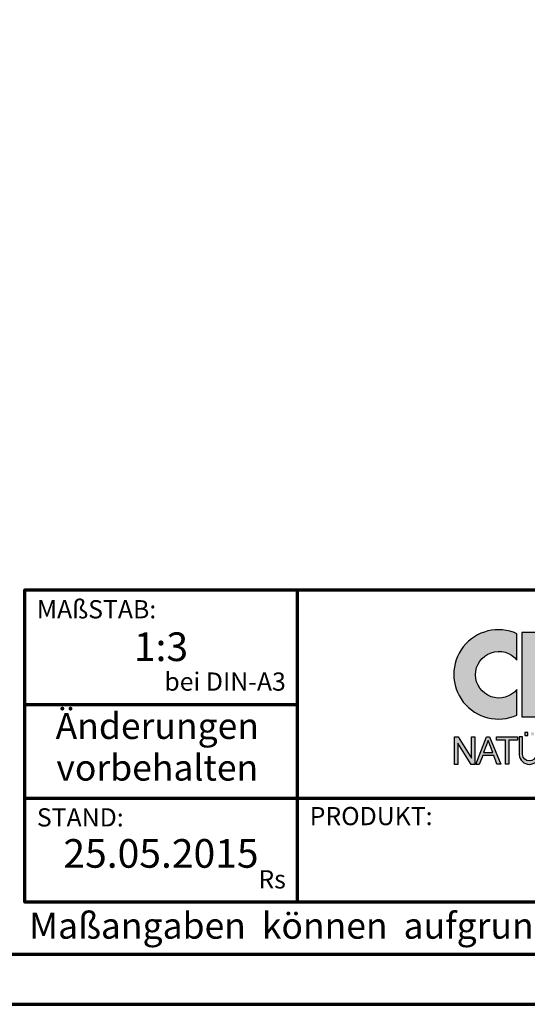
# Model space of a CAD drawing. Units: millimetres. Extents: x -439 to 1238, y -16 to 875.
# Drawn here: x 862 to 1008, y 0 to 284 of the extents above; entities that cross this region are included whole.
import ezdxf
from ezdxf.enums import TextEntityAlignment as Align

# ---------------------------------------------------------------- set-up
doc = ezdxf.new("R2010")
doc.units = ezdxf.units.MM
for name, color, linetype in [('_CREATON_Deutsch_wmf', 7, 'Continuous'), ('CREATON_Logo Füllung Text', 7, 'Continuous'), ('CREATON_Logo Rahmen', 7, 'Continuous')]:
    doc.layers.add(name, color=color, linetype=linetype)
doc.layers.add('CREATON_PAPIER', color=4, linetype='Continuous', lineweight=70)
doc.layers.add('CREATON_PAPIER-Dateiname', color=251, linetype='Continuous', lineweight=70)
doc.styles.add('ARIAL', font='arial.ttf')

# ---------------------------------------------------------------- blocks, each defined once
blk = doc.blocks.new('CREATON_DIN-A3')
blk.add_lwpolyline([(13.00000000000002, 292), (13, 5), (415, 5), (415, 292)], close=True)
at = {"layer": 'CREATON_PAPIER', "color": 2}
blk.add_lwpolyline([(0, 0), (420, 0), (420, 297), (1.819345455539301e-14, 297)], close=True, dxfattribs=at)
blk = doc.blocks.new('_CREATON-Logo_D_col')
at = {"layer": 'CREATON_Logo Füllung Text'}
h = blk.add_hatch(color=256, dxfattribs=at)
edge = h.paths.add_edge_path()
edge.add_arc((4.841430046686931, 8.173308630778669), 3.101322073066129, 65.46524730905732, 294.5347526909427)
edge.add_line((6.129238848274783, 5.352006255732696), (6.12923884827501, 7.134272853925715))
edge.add_arc((4.871110678462665, 8.151700890483038), 1.618037793516657, 38.96191151199622, 321.0380884880357, ccw=False)
edge.add_line((6.129238848274442, 9.169128927041063), (6.129238848274783, 10.99461100582464))
h = blk.add_hatch(color=256, dxfattribs=at)
edge = h.paths.add_edge_path()
edge.add_line((18.79361900150548, 9.928335354918705), (20.23151583377989, 9.928335354918705))
edge.add_line((20.23151583377989, 9.928335354918705), (20.23151583377989, 5.508294179485848))
edge.add_line((20.23151583377989, 5.508294179485848), (17.93313876275568, 11.08745038284149))
edge.add_line((17.93313876275568, 11.08745038284149), (16.25734101221031, 11.08745038284149))
edge.add_line((16.25734101221031, 11.08745038284149), (14.63412666487739, 6.490483540197136))
edge.add_line((14.63412666487739, 6.490483540197136), (12.78386367369012, 6.490483540197136))
edge.add_line((12.78386367369012, 6.490483540197136), (12.78386367369012, 7.589093824604493))
edge.add_line((12.78386367369012, 7.589093824604493), (14.4885550902518, 7.589093824604493))
edge.add_line((14.4885550902518, 7.589093824604493), (14.4885550902518, 8.771965923713811))
edge.add_line((14.4885550902518, 8.771965923713811), (12.78386367369001, 8.771965923713813))
edge.add_line((12.78386367369001, 8.771965923713813), (12.78386367369001, 9.928335354918707))
edge.add_line((12.78386367369001, 9.928335354918707), (14.4885550902518, 9.928335354918705))
edge.add_line((14.4885550902518, 9.928335354918705), (14.4885550902518, 11.08745038284149))
edge.add_line((14.4885550902518, 11.08745038284149), (11.14327086586536, 11.08745038284149))
edge.add_line((11.14327086586536, 11.08745038284149), (11.14327086586536, 5.679072877740785))
edge.add_line((11.14327086586536, 5.679072877740785), (9.554152061698234, 7.585122112069476))
edge.add_arc((9.055896109299525, 9.310856870906427), 1.796223664235269, 286.1045421398285, 441.5215674236064)
edge.add_line((9.320726140279818, 11.08745038284149), (6.460312703112779, 11.08745038284149))
edge.add_line((6.460312703112779, 11.08745038284149), (6.460312703112779, 5.224907422854407))
edge.add_line((6.460312703112779, 5.224907422854407), (7.991644175247643, 5.224907422854406))
edge.add_line((7.991644175247643, 5.224907422854406), (7.991644175247645, 7.375494834391068))
edge.add_line((7.991644175247645, 7.375494834391068), (9.474500780048857, 5.224907422854406))
edge.add_line((9.474500780048857, 5.224907422854406), (15.62872238627438, 5.224907422854405))
edge.add_line((15.62872238627438, 5.224907422854405), (15.97543817178826, 6.206811613417575))
edge.add_line((15.97543817178826, 6.206811613417575), (18.11352432024171, 6.206811613417575))
edge.add_line((18.11352432024171, 6.206811613417575), (18.51802743778762, 5.224907422854404))
edge.add_line((18.51802743778762, 5.224907422854404), (21.75669903221637, 5.224907422854403))
edge.add_line((21.75669903221637, 5.224907422854403), (21.75669903221637, 9.928335354918705))
edge.add_line((21.75669903221637, 9.928335354918705), (23.0190336827792, 9.928335354918705))
edge.add_line((23.0190336827792, 9.928335354918705), (23.01903368277931, 11.08745038284149))
edge.add_line((23.01903368277931, 11.08745038284149), (18.79361900150548, 11.08745038284149))
edge.add_line((18.79361900150548, 11.08745038284149), (18.79361900150548, 9.928335354918705))
edge = h.paths.add_edge_path(flags=16)
edge.add_arc((8.62011734173848, 9.138083093411117), 0.6497890964768658, 270, 450)
edge.add_line((8.62011734173848, 9.787872189887983), (7.991644175247645, 9.787872189887983))
edge.add_line((7.991644175247645, 9.787872189887983), (7.991644175247645, 8.488293996934251))
edge.add_line((7.991644175247645, 8.488293996934251), (8.62011734173848, 8.488293996934251))
h.paths.add_polyline_path([(16.43136850953283, 7.419582741621344), (17.66728004488903, 7.419582741621344), (17.05734938369528, 9.088083456032042)], flags=16)
h = blk.add_hatch(color=256, dxfattribs=at)
edge = h.paths.add_edge_path()
edge.add_line((7.695408101607542, 3.828494799055127), (7.465753288205635, 3.828494799055127))
edge.add_line((7.465753288205635, 3.828494799055127), (7.465753288205633, 2.592643284585554))
edge.add_arc((6.990381722062029, 2.642011621951016), 0.4779281940125032, 185.0773468488782, 354.0709671678086, ccw=False)
edge.add_line((6.514328854296764, 2.599714745890017), (6.514328854296766, 3.828494799055127))
edge.add_line((6.514328854296766, 3.828494799055127), (6.276473441492842, 3.828494799055127))
edge.add_line((6.276473441492842, 3.828494799055127), (6.27647344149284, 2.591226539443644))
edge.add_arc((6.985940771550133, 2.637241095971647), 0.710957967696469, 183.710886051068, 356.289113948932)
edge.add_line((7.695408101607427, 2.591226539443644), (7.695408101607542, 3.828494799055127))
h.paths.add_polyline_path([(7.103033864500164, 4.140884881594721), (7.103033864500164, 3.940884881594732), (7.3130338645002, 3.940884881594732), (7.3130338645002, 4.140884881594721)])
h.paths.add_polyline_path([(6.671797376138899, 4.140884881594721), (6.671797376138899, 3.940884881594732), (6.881797376138936, 3.940884881594732), (6.881797376138936, 4.140884881594721)])
for points in [[(2.96224029011637, 2.353605216845202), (2.96224029011637, 3.836688741688583), (3.200096630484723, 3.836688741688583), (3.200096630484723, 1.927526227449213), (2.94583630861871, 1.927526227449213), (2.019017383173947, 3.402415809659082), (2.019017383173947, 1.927526227449213), (1.78116197037025, 1.927526227449213), (1.78116197037025, 3.836688741688583), (2.043623819202709, 3.836688741688583)], [(6.1567406089423, 3.615072555366217), (5.554702893421222, 3.615072555366217), (5.554702893421222, 1.93572017008261), (5.320143117952171, 1.93572017008261), (5.320143117952171, 3.615072555366217), (4.718105402431092, 3.615072555366217), (4.718105402431092, 3.83377894522703), (6.1567406089423, 3.83377894522703)]]:
    blk.add_hatch(color=256, dxfattribs=at).paths.add_polyline_path(points)
h = blk.add_hatch(color=256, dxfattribs=at)
h.paths.add_polyline_path([(3.511769496245393, 1.927526227449213), (3.265711628910482, 1.927526227449213), (4.012087685446319, 3.836688741688582), (4.225338517350567, 3.836688741688582), (4.996320082350508, 1.93572017008261), (4.733858233518049, 1.93572017008261), (4.524090374580283, 2.532160132523066), (3.748955308113751, 2.532160132522953)])
h.paths.add_polyline_path([(3.815241762604274, 2.746909440297933), (4.446789948656715, 2.746909440297933), (4.126914628364945, 3.590873476456685)], flags=16)
at = {"layer": 'CREATON_Logo Rahmen'}
for points in [[(6.129238848274783, 10.99461100582464, 1.555710906237925), (6.129238848274783, 5.352006255732696), (6.12923884827501, 7.134272853925715, -2.82689866996375), (6.129238848274442, 9.169128927041063)], [(7.695408101607542, 3.828494799055127), (7.465753288205635, 3.828494799055127), (7.465753288205633, 2.592643284585554, -0.9082852438546193), (6.514328854296764, 2.599714745890017), (6.514328854296766, 3.828494799055127), (6.276473441492842, 3.828494799055127), (6.27647344149284, 2.591226539443644, 0.937243172444273), (7.695408101607427, 2.591226539443644)]]:
    blk.add_lwpolyline(points, format="xyb", close=True, dxfattribs=at)
blk.add_lwpolyline([(9.320726140279818, 11.08745038284149), (6.460312703112779, 11.08745038284149), (6.460312703112779, 5.224907422854407), (7.991644175247643, 5.224907422854406)], dxfattribs=at)
for points in [[(6.671797376138899, 4.140884881594721), (6.671797376138899, 3.940884881594732), (6.881797376138936, 3.940884881594732), (6.881797376138936, 4.140884881594721)], [(2.96224029011637, 2.353605216845202), (2.96224029011637, 3.836688741688583), (3.200096630484723, 3.836688741688583), (3.200096630484723, 1.927526227449213), (2.94583630861871, 1.927526227449213), (2.019017383173947, 3.402415809659082), (2.019017383173947, 1.927526227449213), (1.78116197037025, 1.927526227449213), (1.78116197037025, 3.836688741688583), (2.043623819202709, 3.836688741688583)], [(6.1567406089423, 3.615072555366217), (5.554702893421222, 3.615072555366217), (5.554702893421222, 1.93572017008261), (5.320143117952171, 1.93572017008261), (5.320143117952171, 3.615072555366217), (4.718105402431092, 3.615072555366217), (4.718105402431092, 3.83377894522703), (6.1567406089423, 3.83377894522703)]]:
    blk.add_lwpolyline(points, close=True, dxfattribs=at)
at = {"layer": 'CREATON_Logo Rahmen', "extrusion": (0, 0, -1)}
for points in [[(-3.511769496245393, 1.927526227449213), (-3.265711628910482, 1.927526227449213), (-4.012087685446319, 3.836688741688582), (-4.225338517350567, 3.836688741688582), (-4.996320082350508, 1.93572017008261), (-4.733858233518049, 1.93572017008261), (-4.524090374580283, 2.532160132523066), (-3.748955308113751, 2.532160132522953)], [(-3.815241762604274, 2.746909440297933), (-4.446789948656715, 2.746909440297933), (-4.126914628364945, 3.590873476456685)]]:
    blk.add_lwpolyline(points, close=True, dxfattribs=at)
blk = doc.blocks.new('CREATON_DIN-A3 _PRODZ - Ziegel')
at = {"layer": 'CREATON_PAPIER', "color": 7}
for p, q in [((313.8769496513419, 39.82142857142867), (313.8769496513419, 9.821428571428669)), ((287.7474919435026, 28.82142857142867), (313.8769496513419, 28.82142857142867)), ((287.7474919435026, 19.82142857142867), (400.1785714285716, 19.82142857142867))]:
    blk.add_line(p, q, dxfattribs=at)
at = {"layer": 'CREATON_PAPIER'}
blk.add_lwpolyline([(400.1785714285716, 9.821428571428669), (287.7474919435026, 9.821428571428669), (287.7474919435026, 39.82142857142867), (400.1785714285716, 39.82142857142867)], dxfattribs=at)
at = {"xscale": 0.9642857142857143, "yscale": 0.9642857142857143, "zscale": 0.9642857142857143}
blk.add_blockref('CREATON_DIN-A3', (0, 0), dxfattribs=at)
at = {"layer": '_CREATON_Deutsch_wmf', "xscale": 1.383795300835647, "yscale": 1.383795300835647, "zscale": 1.383795300835647}
blk.add_blockref('_CREATON-Logo_D_col', (326.51329608069, 20.39096721091119), dxfattribs=at)
at = {"layer": 'CREATON_PAPIER', "color": 2, "style": 'ARIAL'}
for s, insert, char_height, width, attachment_point in [('{\\fArial|b0|i1|c0|p34;MAßSTAB:}', (288.8951733309341, 38.83576636613498), 1.75, 30, 1), (' bei DIN-A3', (312.7974285184946, 29.58883794753865), 1.75, 23.9427349265593, 9), ('{\\fArial|b0|i1|c0|p34;PRODUKT:}', (315.0886871226203, 18.96212084621857), 1.75, 30, 1), ('{\\fArial|b0|i1|c0|p34;STAND:}', (288.8951733309341, 18.83576636613498), 1.75, 21.62471037729136, 1), ('Rs', (312.7974285184946, 10.58883794753865), 1.75, 30, 9), ('{\\T1.06;Maßangaben  können  aufgrund  keramischer  Toleranzen  variieren}', (288.159817486473, 8.803209615600508), 2.5, 116.0869927279572, 1)]:
    blk.add_mtext(s, dxfattribs=dict(at, insert=insert, char_height=char_height, width=width, attachment_point=attachment_point))
at = {"layer": 'CREATON_PAPIER', "color": 2, "insert": (300.459795412552, 27.99645150780339), "char_height": 2.5, "width": 23.12924416323631, "attachment_point": 2, "line_spacing_factor": 0.9600000000000002, "style": 'ARIAL'}
blk.add_mtext('{\\fArial|b1|i1|c0|p34;Änderungen\\Pvorbehalten}', dxfattribs=at)
at = {"layer": 'CREATON_PAPIER', "color": 7, "style": 'ARIAL'}
for tag, p in [('MAßSTAB', (300.8122207974225, 34.35967567334455)), ('PRODUKT-ZEILE1', (357.0277605399565, 16.85225008114139)), ('DATUM', (300.812220797422, 14.49895844328648)), ('PRODUKT-ZEILE2', (357.0277605399565, 12.50146228869289))]:
    blk.add_attdef(tag, text='', height=2.75, dxfattribs=at).set_placement(p, align=Align.MIDDLE_CENTER)
at = {"layer": 'CREATON_PAPIER-Dateiname', "style": 'ARIAL'}
blk.add_attdef('DATEINAME', (11.95048673936435, 32.53955229369603), '', height=2, rotation=90, dxfattribs=at)

msp = doc.modelspace()

# ---------------------------------------------------------------- block references
at = {"layer": 'CREATON_PAPIER'}
ref = msp.add_blockref('CREATON_DIN-A3 _PRODZ - Ziegel', (0, 0), dxfattribs=dict(at, xscale=3, yscale=3, zscale=3))
ref.add_attrib('MAßSTAB', '1:3', dxfattribs={"color": 7, "height": 8.25, "style": 'ARIAL'}).set_placement((902.436662392267, 103.0790270200337), align=Align.MIDDLE_CENTER)
ref.add_attrib('DATUM', '25.05.2015', dxfattribs={"color": 7, "height": 8.25, "style": 'ARIAL'}).set_placement((902.436662392267, 43.49687532985968), align=Align.MIDDLE_CENTER)

doc.saveas('drawing.dxf')
